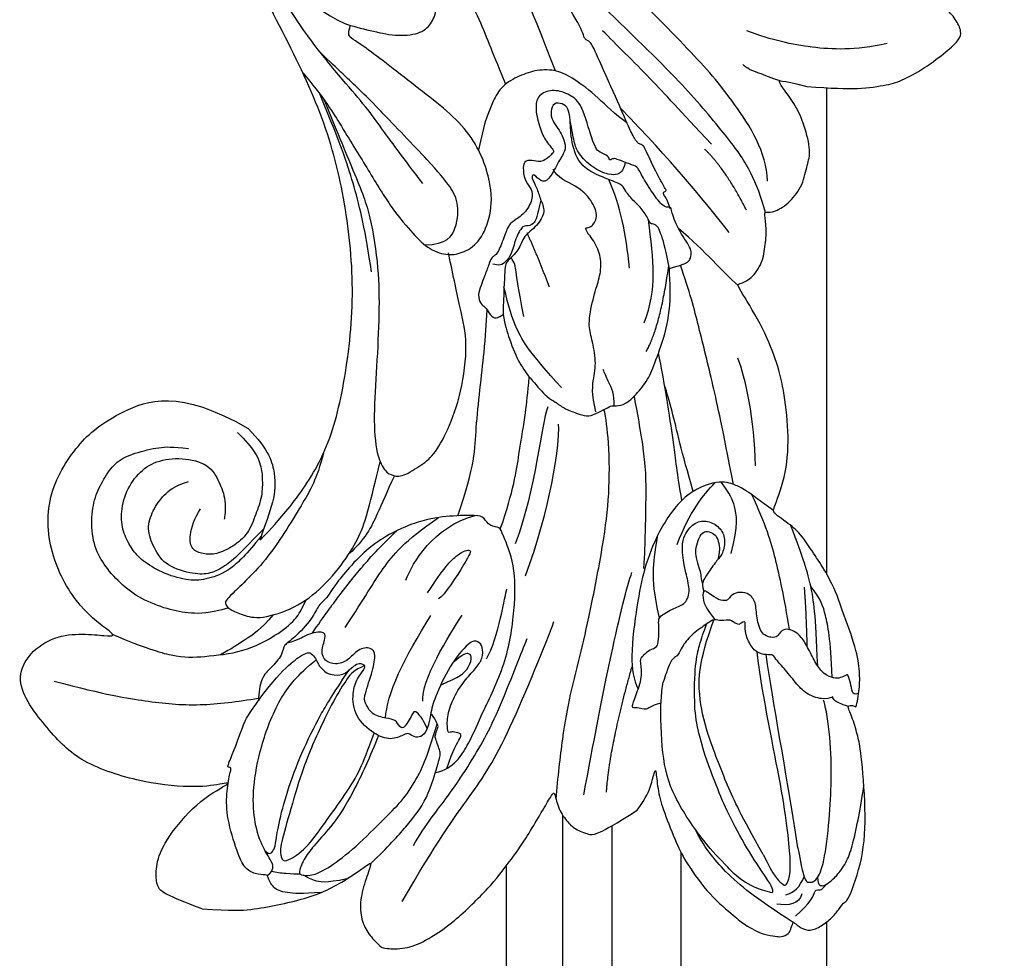
# Model space of a CAD drawing. Units: millimetres. Extents: x 817 to 2077, y 654 to 1545.
# Drawn here: x 1996 to 2010, y 1150 to 1163 of the extents above; entities that cross this region are included whole.
import ezdxf
from ezdxf.xclip import XClip

# ---------------------------------------------------------------- set-up
doc = ezdxf.new("R2010")
doc.units = ezdxf.units.MM
doc.header["$XCLIPFRAME"] = 2
for name, color, linetype in [('H-05.木作(粗線)', 3, 'Continuous'), ('H-06.木作(細線)', 8, 'Continuous'), ('H-08.木作(細線)', 8, 'Continuous')]:
    doc.layers.add(name, color=color, linetype=linetype)

# ---------------------------------------------------------------- blocks, each defined once
blk = doc.blocks.new('SE-21109L')
at = {"layer": 'H-08.木作(細線)'}
for points, degree in [([(-117.813, 58.253), (-119.792, 57.682), (-121.001, 57.144), (-122.562, 56.221), (-124.211, 55.133), (-125.424, 54.097), (-126.403, 52.922), (-127.447, 51.406), (-127.634, 51.12), (-127.634, 52.592), (-127.777, 54.119), (-128.404, 55.306), (-129.218, 55.976), (-130.262, 56.459), (-130.497, 56.459), (-131.849, 55.999), (-132.883, 55.087), (-134.292, 53.229), (-135.886, 49.821), (-136.377, 48.142), (-136.94, 46.298), (-137.608, 42.328), (-137.696, 42.328), (-138.346, 43.347), (-139.313, 43.997), (-139.964, 44.243), (-141.124, 44.243), (-141.423, 43.979), (-142.337, 42.995), (-143.444, 41.502)], 3), ([(-117.813, 58.253), (-115.154, 58.253), (-114.432, 58.001), (-114.14, 57.417), (-113.693, 56.198), (-113.917, 54.206), (-115.07, 51.212), (-116.838, 49.267), (-116.169, 49.735), (-114.331, 50.731), (-110.67, 51.641), (-106.234, 51.783), (-103.503, 50.336), (-99.657, 47.972), (-101.477, 43.837), (-105.679, 42.91), (-105.679, 42.687), (-102.764, 41.947), (-99.575, 39.299), (-97.827, 35.458), (-98.651, 31.229), (-100.294, 28.455), (-103.885, 25.312), (-109.31, 26.264)], 3), ([(-130.52, 53.009), (-131.267, 48.421), (-132.477, 44.26), (-133.376, 40.479), (-133.585, 32.898), (-133.585, 31.367)], 3), ([(-129.892, 49.122), (-130.162, 47.569), (-131.064, 44.845), (-131.583, 42.453), (-131.988, 40.225), (-132.169, 38.086), (-132.259, 33.579), (-132.259, 33.106)], 3), ([(-143.444, 41.502), (-143.752, 40.406), (-143.752, 39.66), (-143.621, 38.475), (-143.687, 38.475), (-144.334, 39.824), (-145.136, 40.922), (-146.838, 42.787), (-147.805, 43.709), (-150.153, 45.291), (-152.401, 46.063), (-152.981, 46.309), (-154.684, 46.537), (-155.355, 46.277), (-155.741, 46.277), (-156.163, 45.803), (-156.163, 45.54), (-156.163, 44.978), (-156.145, 44.978), (-156.812, 45.189), (-157.445, 45.189), (-158.059, 44.592), (-158.569, 43.75), (-158.762, 43.153), (-158.99, 42.293), (-159.177, 42.449), (-159.177, 39.255), (-158.201, 36.075), (-156.341, 32.18), (-155.929, 31.581), (-155.117, 30.43), (-154.36, 29.772), (-154.667, 29.63), (-155.04, 29.63)], 3), ([(-116.112, 44.92), (-116.907, 41.529), (-118.295, 39.197), (-118.74, 39.197), (-119.147, 39.438), (-119.419, 39.734), (-119.716, 39.944), (-120.177, 40.106)], 3), ([(-156.037, 42.97), (-156.153, 43.708), (-155.427, 44.053), (-154.664, 44.221)], 3), ([(-155.031, 43.413), (-155.513, 43.058), (-155.742, 42.577), (-155.774, 41.803)], 3), ([(-154.677, 40.094), (-155.35, 41.244), (-155.738, 41.762), (-155.981, 42.069), (-156.305, 42.069), (-156.726, 41.713), (-156.726, 40.257), (-155.916, 37.069), (-155.155, 34.707), (-153.973, 31.793), (-152.985, 30.192), (-152.807, 29.981)], 3), ([(-139.642, 41.792), (-138.416, 34.798), (-137.43, 28.322), (-137.43, 26.351)], 3), ([(-125.06, 41.596), (-124.559, 40.094), (-124.813, 37.215), (-125.53, 33.917)], 3), ([(-141.039, 41.097), (-140.134, 38.025), (-139.685, 32.408)], 2), ([(-154.677, 40.094), (-151.839, 34.979), (-149.742, 31.588), (-148.017, 28.427)], 3), ([(-127.063, 39.625), (-126.443, 38.366), (-127.139, 34.753), (-127.539, 33.155)], 3), ([(-130.131, 35.388), (-130.427, 33.75), (-129.782, 30.752), (-129.782, 30.421)], 3), ([(-108.718, 26.76), (-110.2, 27.456), (-110.985, 28.241), (-111.396, 29.062), (-111.842, 30.293), (-111.842, 31.559), (-111.842, 33.04), (-111.164, 34.236), (-110.253, 35.145), (-109.396, 35.431), (-108.557, 35.431), (-108.074, 34.699), (-107.968, 33.308), (-108.164, 32.559)], 3), ([(-109.31, 26.264), (-111.16, 27.111), (-112.224, 28.654), (-112.704, 30.163), (-112.704, 33.232), (-112.721, 33.232), (-113.854, 30.557), (-115.009, 26.179), (-114.527, 21.268), (-113.034, 15.113), (-110.225, 9.368), (-106.841, 4.447), (-102.146, -0.026), (-96.654, -4.955), (-93.626, -7.147), (-87.306, -11.226)], 3), ([(-124.767, 32.537), (-125.187, 30.605), (-125.803, 29.15), (-126.588, 28.618), (-126.588, 29.206), (-125.915, 32.313), (-125.629, 32.672)], 3), ([(-123.074, 32.243), (-123.074, 30.967), (-123.542, 28.192), (-125.973, 26.432)], 3), ([(-155.04, 29.63), (-155.04, 29.349), (-154.83, 28.331), (-154.488, 27.344), (-153.735, 25.92), (-151.774, 23.692), (-150.618, 22.186), (-147.585, 19.977), (-146.796, 19.575), (-145.026, 19.137), (-145.026, 18.957), (-145.026, 16.243), (-144.166, 13.52), (-142.781, 10.859), (-141.657, 9.223), (-139.852, 7.315), (-137.329, 5.354), (-137.329, 5.301), (-138.012, 4.776), (-138.45, 3.497), (-138.222, 2.229), (-137.889, 1.003), (-137.363, 0.075), (-137.363, -0.013), (-138.011, -0.205), (-138.765, -1.238), (-139.185, -2.657), (-138.934, -4.113), (-138.934, -4.954), (-137.83, -6.564), (-136.814, -7.615), (-135.622, -8.367), (-135.114, -8.735), (-135.114, -8.875), (-137.065, -9.086)], 3), ([(-130.656, 29.111), (-130.656, 24.208), (-129.779, 20.006), (-129.166, 18.561)], 3), ([(-129.254, 27.272), (-129.254, 23.07), (-128.071, 19.043), (-128.071, 17.686)], 3), ([(-150.482, 26.944), (-149.425, 24.326), (-148.871, 23.175)], 2), ([(-139.672, 23.464), (-139.672, 20.983), (-140.17, 19.71), (-140.629, 18.585)], 3), ([(-142.824, 16.531), (-141.674, 13.602), (-140.03, 11.029), (-139.126, 10.044)], 3), ([(-131.265, 16.874), (-130.527, 15.806), (-130.323, 14.691), (-130.055, 13.482), (-129.128, 12.085), (-128.657, 11.41), (-128.328, 9.4), (-128.328, 8.169), (-128.052, 7.064), (-127.374, 6.11), (-126.217, 5.432), (-126.217, 5.231), (-126.519, 5.231), (-126.846, 4.302), (-125.941, 3.348), (-124.705, 2.764), (-123.197, 2.764), (-122.72, 2.287)], 3), ([(-132.572, 5.9), (-131.961, 4.909), (-131.232, 3.824), (-130.616, 3.322), (-130.324, 3.516), (-130.174, 3.376), (-129.443, 2.707), (-128.599, 2.413), (-127.744, 1.874), (-127.571, 1.63), (-126.432, 1.63), (-124.402, 1.569), (-123.215, 0.127), (-122.607, -1.398), (-122.251, -1.998), (-121.772, -2.181), (-121.151, -2.008), (-121.151, -1.367), (-121.487, -0.808), (-122.067, -0.442), (-122.536, -0.075), (-122.841, 0.311), (-123.106, 0.786), (-122.859, 1.778), (-122.725, 3.161), (-122.243, 3.425), (-121.554, 3.014), (-121.47, 3.322), (-122.131, 3.862), (-122.6, 4.554), (-123.279, 5.143), (-123.071, 6.365), (-122.384, 7.291), (-122.5, 8.301), (-121.918, 9.38), (-121.918, 9.632), (-122.525, 11.525), (-122.972, 12.838)], 3), ([(-133.067, 11.803), (-133.377, 9.859), (-132.464, 5.725)], 2), ([(-132.242, 10), (-132.314, 7.497), (-131.366, 5.787), (-130.065, 3.277)], 3), ([(-125.303, 9.976), (-123.961, 8.405), (-122.566, 7.008)], 2), ([(-129.999, 6.845), (-128.947, 4.655), (-127.92, 3.06), (-126.553, 1.625)], 3), ([(-137.399, 5.363), (-136.074, 4.852), (-134.513, 3.926), (-132.209, 3.118)], 3), ([(-135.547, 2.155), (-132.706, 0.411), (-130.344, -0.951), (-125.604, -3.238)], 3), ([(-136.144, 0.318), (-133.856, -1.796), (-131.999, -2.616)], 2), ([(-136.792, -2.067), (-136.062, -3.904), (-132.548, -6.551), (-129.035, -8.468), (-122.115, -11.655), (-118.196, -13.195), (-115.108, -14.66)], 3), ([(-132.304, -3.093), (-129.385, -4.551), (-126.979, -5.821), (-123.762, -7.252), (-122.6, -7.792)], 3), ([(-137.065, -9.086), (-138.758, -9.582), (-140.494, -10.141), (-142.286, -11.149), (-143.099, -11.76), (-144.358, -13.284), (-145.377, -14.926), (-145.749, -15.746), (-145.749, -16.312), (-145.039, -16.976), (-144.146, -17.501), (-141.959, -17.501), (-141.959, -17.641), (-143.445, -18.725), (-144.619, -20.776), (-146.072, -23.749)], 3), ([(-141.199, -13.769), (-139.253, -12.526), (-136.415, -11.608), (-133.766, -11.23), (-131.874, -11.23)], 3)]:
    blk.add_open_spline(points, degree=degree, dxfattribs=at)
for points, knots in [([(-125.101, 54.349), (-123.865, 54.928), (-122.715, 55.262), (-121.872, 55.262), (-121.2, 54.555), (-121.2, 54.509), (-120.388, 54.787), (-119.565, 54.636), (-118.753, 53.837), (-117.198, 51.784), (-116.618, 50.255), (-116.351, 48.83), (-116.351, 48.446), (-116.116, 48.54), (-116.025, 48.51), (-116.093, 47.402), (-116.089, 45.331), (-116.112, 44.92)], [0.131243, 0.131243, 0.131243, 0.131243, 1, 2, 3, 4, 5, 6, 7, 8, 9, 10, 11, 12, 13, 14, 14.217146, 14.217146, 14.217146, 14.217146]), ([(-123.31, 53.677), (-123.282, 53.684), (-123.128, 53.735), (-122.602, 53.947), (-121.687, 54.161), (-121.379, 54.206)], [2.748207, 2.748207, 2.748207, 2.748207, 3, 4, 4.705847, 4.705847, 4.705847, 4.705847]), ([(-121.204, 54.556), (-121.41, 54.271), (-121.403, 53.874), (-121.268, 53.616), (-120.114, 52.786), (-119.003, 51.303), (-118.194, 49.333), (-117.675, 46.493), (-117.675, 42.935), (-118.364, 40.911), (-119.209, 39.518)], [0.160488, 0.160488, 0.160488, 0.160488, 1, 2, 3, 4, 5, 6, 7, 7.920516, 7.920516, 7.920516, 7.920516]), ([(-125.019, 42.891), (-124.998, 44.425), (-124.744, 47.593), (-124.216, 49.742), (-123.511, 51.489), (-123.178, 52.472), (-123.125, 53.69), (-123.446, 53.715), (-124.125, 53.503), (-124.977, 52.616), (-126.224, 50.647), (-127.423, 48.01), (-128.208, 46.321), (-128.527, 44.704), (-128.674, 43.424), (-128.522, 40.727)], [0.093862, 0.093862, 0.093862, 0.093862, 1, 2, 3, 4, 5, 6, 7, 8, 9, 10, 11, 12, 12.935828, 12.935828, 12.935828, 12.935828]), ([(-126.406, 52.875), (-125.129, 53.678), (-124.311, 53.799), (-123.704, 53.698), (-123.537, 53.674), (-123.524, 53.672)], [0.007602, 0.007602, 0.007602, 0.007602, 1, 2, 2.09252, 2.09252, 2.09252, 2.09252]), ([(-122.446, 38.728), (-121.879, 39.306), (-121.647, 39.839), (-121.279, 41.775), (-121.085, 43.866), (-120.965, 45.393), (-120.965, 47.639), (-121.237, 51.028), (-121.381, 52.701), (-121.802, 53.224), (-122.116, 53.224), (-123.1, 51.948), (-123.623, 49.877), (-124.336, 47.385), (-124.679, 45.61), (-124.691, 44.142), (-124.692, 42.835)], [0.077736, 0.077736, 0.077736, 0.077736, 1, 2, 3, 4, 5, 6, 7, 8, 9, 10, 11, 12, 13, 13.8935, 13.8935, 13.8935, 13.8935]), ([(-120.484, 53.018), (-120.909, 53.188), (-121.026, 52.764), (-121.026, 52.45), (-120.715, 51.099), (-120.467, 48.679), (-120.467, 45.895), (-120.774, 42.962), (-121.078, 41.445), (-121.552, 39.429)], [0.104313, 0.104313, 0.104313, 0.104313, 1, 2, 3, 4, 5, 6, 6.901353, 6.901353, 6.901353, 6.901353]), ([(-127.577, 51.324), (-128.318, 49.808), (-129.047, 47.885), (-129.729, 45.89), (-129.476, 42.754), (-129.476, 42.544), (-128.661, 41.634), (-128.661, 41.476), (-128.661, 40.983), (-128.661, 40.815), (-127.816, 40.109), (-127.92, 40.49), (-128.051, 41.479), (-127.785, 41.997), (-127.351, 42.166), (-126.87, 41.995), (-126.701, 42.189), (-125.928, 42.937), (-124.744, 42.937), (-122.999, 42.271), (-122.278, 40.749), (-122.278, 39.687), (-122.529, 38.972), (-122.529, 38.664), (-121.892, 38.664), (-121.428, 39.803), (-120.871, 40.09), (-120.37, 40.123), (-120.177, 40.106)], [0.084874, 0.084874, 0.084874, 0.084874, 1, 2, 3, 4, 5, 6, 7, 8, 9, 10, 11, 12, 13, 14, 15, 16, 17, 18, 19, 20, 21, 22, 23, 24, 25, 25.621726, 25.621726, 25.621726, 25.621726]), ([(-102.861, 47.139), (-106.554, 46.788), (-109.318, 46.235), (-112.524, 45.44), (-115.156, 44.08), (-116.408, 43.354)], [0, 0, 0, 0, 1, 2, 2.878154, 2.878154, 2.878154, 2.878154]), ([(-156.16, 45.009), (-153.12, 44.309), (-150.947, 43.684), (-148.531, 42.224), (-147.633, 41.354)], [0.016261, 0.016261, 0.016261, 0.016261, 1, 1.762887, 1.762887, 1.762887, 1.762887]), ([(-156.157, 44.552), (-156.816, 43.235), (-156.816, 42.625), (-156.816, 42.282), (-157.278, 42.261), (-157.351, 41.801)], [0, 0, 0, 0, 1, 2, 2.813099, 2.813099, 2.813099, 2.813099]), ([(-154.093, 43.618), (-154.216, 43.363), (-153.196, 42.691), (-151.141, 41.147), (-149.133, 39.349), (-147.855, 37.942), (-146.006, 35.834), (-145.037, 34.253), (-144.746, 33.629)], [0, 0, 0, 0, 1, 2, 3, 4, 5, 5.502033, 5.502033, 5.502033, 5.502033]), ([(-154.093, 43.618), (-152.163, 43.822), (-150.525, 42.912), (-148.721, 42.154), (-145.268, 39.724), (-143.726, 37.451), (-142.487, 34.411), (-142.126, 33.051), (-142.063, 32.645)], [0, 0, 0, 0, 1, 2, 3, 4, 5, 5.402942, 5.402942, 5.402942, 5.402942]), ([(-129.565, 43.903), (-130.662, 43.285), (-131.106, 40.797), (-131.106, 39.249), (-131.571, 35.245), (-130.793, 31.49), (-129.726, 28.537), (-128.106, 26.919), (-127.88, 26.543), (-127.203, 26.807), (-126.563, 26.33), (-126.136, 26.33), (-124.379, 27.057), (-122.551, 27.983), (-119.864, 30.641), (-118.475, 34.58), (-118.475, 35.254), (-118.014, 35.922), (-118.014, 36.867), (-117.249, 38.756), (-116.726, 39.302), (-116.947, 39.965), (-116.485, 41.171), (-116.09, 41.828), (-116.277, 42.995), (-116.466, 43.528)], [0.065854, 0.065854, 0.065854, 0.065854, 1, 2, 3, 4, 5, 6, 7, 8, 9, 10, 11, 12, 13, 14, 15, 16, 17, 18, 19, 20, 21, 22, 22.801393, 22.801393, 22.801393, 22.801393]), ([(-130.207, 43.377), (-130.12, 41.992), (-130.469, 40.831), (-130.149, 40.831), (-129.713, 40.831), (-129.481, 41.053), (-129.347, 40.959), (-128.935, 39.961), (-128.935, 38.564), (-129.226, 37.323), (-129.678, 36.261), (-129.912, 35.456), (-129.602, 34.645), (-129.201, 34.436), (-128.627, 34.554), (-127.908, 36.725), (-127.745, 38.754), (-127.782, 39.905), (-127.888, 40.343)], [0.087384, 0.087384, 0.087384, 0.087384, 1, 2, 3, 4, 5, 6, 7, 8, 9, 10, 11, 12, 13, 14, 15, 15.576144, 15.576144, 15.576144, 15.576144]), ([(-152.608, 41.354), (-153.844, 42.522), (-154.592, 42.831), (-154.836, 42.831), (-154.836, 42.441), (-154.836, 41.672), (-152.621, 37.155), (-148.911, 31.42), (-147.373, 28.468)], [0, 0, 0, 0, 1, 2, 3, 4, 5, 5.979524, 5.979524, 5.979524, 5.979524]), ([(-137.961, 42.743), (-137.571, 41.315), (-136.861, 38.467), (-136.374, 35.733), (-136.054, 32.581), (-135.65, 29.621), (-134.892, 25.104), (-134.134, 21.857), (-132.968, 18.774), (-132.051, 16.98), (-131.734, 16.541)], [0.008761, 0.008761, 0.008761, 0.008761, 1, 2, 3, 4, 5, 6, 7, 7.769581, 7.769581, 7.769581, 7.769581]), ([(-105.515, 42.746), (-107.887, 42.846), (-110.246, 42.719), (-111.801, 42.042), (-114.399, 40.769), (-116.116, 38.821), (-116.806, 37.69), (-117.048, 36.851), (-117.123, 35.885)], [0.15772, 0.15772, 0.15772, 0.15772, 1, 2, 3, 4, 5, 5.537778, 5.537778, 5.537778, 5.537778]), ([(-156.652, 41.545), (-156.807, 41.835), (-156.918, 41.984), (-157.171, 41.984), (-157.444, 41.733), (-157.849, 40.995), (-158.162, 39.913), (-158.162, 38.782), (-157.919, 37.008), (-157.648, 35.545), (-157.444, 34.535)], [0.322662, 0.322662, 0.322662, 0.322662, 1, 2, 3, 4, 5, 6, 7, 7.888104, 7.888104, 7.888104, 7.888104]), ([(-152.608, 41.354), (-150.211, 39.323), (-148.778, 37.943), (-145.937, 34.715), (-144.717, 32.821), (-143.836, 30.548), (-143.827, 27.444)], [0, 0, 0, 0, 1, 2, 3, 3.988926, 3.988926, 3.988926, 3.988926]), ([(-127.991, 41.272), (-127.42, 40.702), (-126.819, 40.433), (-126.701, 40.433), (-126.538, 41.872), (-126.207, 41.872), (-125.739, 41.45), (-125.17, 41.596), (-124.041, 41.725), (-123.502, 41.174), (-123.134, 40.91), (-123.134, 39.032), (-122.922, 37.714), (-122.467, 37.351), (-121.603, 37.805), (-121.285, 38.851), (-120.557, 39.396), (-119.799, 39.396), (-119.298, 38.911), (-119.298, 37.821), (-119.034, 37.411), (-117.895, 38.123), (-117.639, 38.644), (-116.927, 39.138)], [0.110472, 0.110472, 0.110472, 0.110472, 1, 2, 3, 4, 5, 6, 7, 8, 9, 10, 11, 12, 13, 14, 15, 16, 17, 18, 19, 20, 20.720216, 20.720216, 20.720216, 20.720216]), ([(-115.349, 37.667), (-114.945, 38.842), (-114.145, 39.98), (-113.484, 40.823), (-112.929, 41.472)], [0.217634, 0.217634, 0.217634, 0.217634, 1, 1.68952, 1.68952, 1.68952, 1.68952]), ([(-112.322, 38.274), (-111.228, 39.089), (-109.977, 39.58), (-108.466, 39.823), (-106.491, 39.823), (-104.727, 39.294), (-103.228, 38.448), (-102.117, 37.479), (-101.27, 35.664), (-101.055, 34.132), (-101.249, 32.792), (-101.583, 31.485), (-102.537, 30.567), (-104.075, 29.525), (-104.853, 29.242), (-105.949, 28.977)], [0.0472, 0.0472, 0.0472, 0.0472, 1, 2, 3, 4, 5, 6, 7, 8, 9, 10, 11, 12, 13, 13, 13, 13]), ([(-127.841, 38.13), (-128.871, 37.16), (-129.199, 36.504), (-129.199, 35.683), (-128.972, 35.371), (-128.499, 35.6), (-128.065, 36.442)], [0, 0, 0, 0, 1, 2, 3, 3.855228, 3.855228, 3.855228, 3.855228]), ([(-118.323, 37.886), (-118.671, 36.491), (-119.227, 34.576), (-119.613, 33.338), (-120.481, 30.974), (-121.333, 29.252)], [0.067552, 0.067552, 0.067552, 0.067552, 1, 2, 2.747293, 2.747293, 2.747293, 2.747293]), ([(-114.74, 26.044), (-114.922, 27.951), (-114.601, 29.658), (-113.781, 34.249), (-111.959, 37.728), (-111.959, 38.043), (-112.34, 38.359), (-113.234, 38.359), (-114.459, 38.359), (-116.396, 36.937), (-117.823, 34.98), (-118.718, 32.445), (-119.049, 30.46), (-119.049, 29.017), (-118.65, 25.821), (-118.597, 25.26)], [0.196681, 0.196681, 0.196681, 0.196681, 1, 2, 3, 4, 5, 6, 7, 8, 9, 10, 11, 12, 12.848143, 12.848143, 12.848143, 12.848143]), ([(-112.708, 32.886), (-112.213, 34.368), (-111.53, 35.91), (-110.308, 36.915), (-109.193, 37.495), (-107.42, 37.628), (-105.736, 37.35), (-104.833, 36.904), (-103.906, 36.123), (-103.203, 35.086), (-102.892, 33.406), (-103.254, 31.754), (-104.111, 30.523), (-105.718, 29.684), (-107.682, 29.452), (-108.736, 30.398), (-109.593, 31.325), (-109.932, 32.556), (-109.932, 32.681)], [0.066968, 0.066968, 0.066968, 0.066968, 1, 2, 3, 4, 5, 6, 7, 8, 9, 10, 11, 12, 13, 14, 15, 16, 16, 16, 16]), ([(-120.297, 36.751), (-120.866, 34.248), (-121.156, 32.33), (-122.04, 29.746), (-123.681, 27.429)], [0, 0, 0, 0, 1, 1.893075, 1.893075, 1.893075, 1.893075]), ([(-112.705, 32.328), (-112.242, 33.362), (-111.661, 34.725), (-111.109, 35.691), (-110.338, 36.533), (-109.371, 36.926), (-107.311, 37.123), (-106.083, 36.21), (-105.151, 35.136), (-105.107, 33.812), (-105.43, 32.541), (-105.931, 31.735), (-106.72, 31.091)], [0.10843, 0.10843, 0.10843, 0.10843, 1, 2, 3, 4, 5, 6, 7, 8, 9, 10, 10, 10, 10]), ([(-142.423, 34.052), (-141.762, 34.526), (-141.739, 34.893), (-140.89, 34.893), (-140.616, 35.167), (-140.616, 34.17), (-140.616, 32.807), (-140.08, 31.833), (-140.021, 31.665), (-140.362, 30.898), (-140.642, 30.728)], [0.079767, 0.079767, 0.079767, 0.079767, 1, 2, 3, 4, 5, 6, 7, 8, 8, 8, 8]), ([(-145.057, 18.983), (-143.94, 18.678), (-142.558, 18.262), (-142.043, 18.262), (-140.806, 18.262), (-138.862, 20.002), (-138.105, 23.13), (-138.105, 25.832), (-138.492, 28.203), (-139.304, 31.783), (-140.077, 33.21), (-140.613, 33.698)], [0.083852, 0.083852, 0.083852, 0.083852, 1, 2, 3, 4, 5, 6, 7, 8, 8.853472, 8.853472, 8.853472, 8.853472]), ([(-144.746, 33.629), (-143.69, 31.093), (-143.483, 29.354), (-143.462, 28.52), (-143.46, 27.884)], [0, 0, 0, 0, 1, 1.798371, 1.798371, 1.798371, 1.798371]), ([(-145.541, 27.147), (-145.119, 27.147), (-144.94, 26.97), (-144.325, 27.376), (-143.826, 27.339), (-143.511, 27.823), (-142.786, 28.824), (-142.399, 29.876), (-142.399, 30.749), (-141.987, 30.858), (-142.04, 32.189), (-142.063, 32.645)], [0, 0, 0, 0, 1, 2, 3, 4, 5, 6, 7, 8, 8.540078, 8.540078, 8.540078, 8.540078]), ([(-119.836, 25.805), (-119.723, 27.115), (-119.699, 28.623), (-119.456, 30.681), (-118.776, 31.919)], [0.181082, 0.181082, 0.181082, 0.181082, 1, 1.90396, 1.90396, 1.90396, 1.90396]), ([(-140.642, 30.728), (-140.763, 30.556), (-140.873, 30.405), (-140.609, 29.613), (-140.314, 28.867), (-140.196, 28.544), (-141.002, 27.592), (-141.655, 27.115), (-141.655, 26.162), (-141.125, 25.393), (-140.901, 25.076)], [1.007462, 1.007462, 1.007462, 1.007462, 2, 3, 4, 5, 6, 7, 8, 8.77935, 8.77935, 8.77935, 8.77935]), ([(-154.554, 29.806), (-153.97, 29.805), (-153.479, 29.795), (-153.278, 29.528), (-153.387, 29.528), (-152.734, 30.014), (-151.473, 30.014), (-150.637, 29.553), (-149.432, 28.846), (-148.66, 28.445), (-148.435, 28.236), (-147.921, 28.509), (-147.149, 28.509), (-146.345, 27.833), (-145.911, 27.046), (-145.911, 26.661), (-145.541, 27.147)], [0.119681, 0.119681, 0.119681, 0.119681, 1, 2, 3, 4, 5, 6, 7, 8, 9, 10, 11, 12, 13, 14, 14, 14, 14]), ([(-154.892, 28.692), (-154.632, 28.941), (-154.463, 28.788), (-154.121, 28.215), (-153.766, 27.772), (-153.697, 27.772), (-153.352, 28.176), (-152.978, 28.333), (-152.219, 28.333), (-151.431, 27.831), (-150.614, 27.044), (-149.835, 26.394), (-149.264, 26.246), (-148.673, 26.246), (-148.358, 26.63), (-148.358, 26.995), (-147.993, 27.241), (-147.146, 27.241), (-146.435, 26.122), (-146.073, 25.194), (-145.312, 24.862), (-144.684, 25.089), (-144.308, 25.477), (-144.308, 25.846), (-143.853, 26.068), (-143.102, 25.932), (-142.316, 25.642), (-142.694, 26.539), (-143.087, 26.859), (-143.535, 27.19), (-143.911, 27.401)], [0.130111, 0.130111, 0.130111, 0.130111, 1, 2, 3, 4, 5, 6, 7, 8, 9, 10, 11, 12, 13, 14, 15, 16, 17, 18, 19, 20, 21, 22, 23, 24, 25, 26, 27, 27.769934, 27.769934, 27.769934, 27.769934]), ([(-140.286, 28.604), (-139.315, 27.136), (-138.74, 25.802), (-138.447, 24.593), (-138.201, 23.317)], [0.100734, 0.100734, 0.100734, 0.100734, 1, 1.820307, 1.820307, 1.820307, 1.820307]), ([(-152.821, 28.317), (-151.776, 25.825), (-150.912, 24.462), (-150.233, 23.543), (-149.26, 22.972)], [0.071061, 0.071061, 0.071061, 0.071061, 1, 1.807918, 1.807918, 1.807918, 1.807918]), ([(-151.609, 27.923), (-150.214, 24.571), (-149.389, 23.056), (-148.129, 21.334), (-146.533, 19.537)], [0.058678, 0.058678, 0.058678, 0.058678, 1, 1.898996, 1.898996, 1.898996, 1.898996]), ([(-127.92, 26.692), (-127.868, 23.957), (-127.234, 20.995), (-126.824, 18.802), (-126.456, 17.319), (-126.147, 16.219)], [0.089512, 0.089512, 0.089512, 0.089512, 1, 2, 2.800462, 2.800462, 2.800462, 2.800462]), ([(-124.874, 26.864), (-124.805, 23.236), (-123.908, 21), (-122.75, 15.896), (-122.123, 13.81), (-121.851, 12.941)], [0.083895, 0.083895, 0.083895, 0.083895, 1, 2, 2.695977, 2.695977, 2.695977, 2.695977]), ([(-148.923, 26.261), (-147.8, 24.279), (-146.338, 21.968), (-144.942, 20.118), (-143.277, 18.486)], [0.038764, 0.038764, 0.038764, 0.038764, 1, 1.933658, 1.933658, 1.933658, 1.933658]), ([(-140.901, 25.076), (-140.024, 23.709), (-139.811, 22.617), (-140.304, 21.534), (-141.039, 21.186), (-142.006, 21.302), (-142.682, 21.958), (-142.847, 23.011), (-142.576, 23.552), (-142.315, 24.663), (-142.177, 25.193), (-142.257, 25.537), (-142.503, 25.853)], [0, 0, 0, 0, 1, 2, 3, 4, 5, 6, 7, 8, 9, 9.518758, 9.518758, 9.518758, 9.518758]), ([(-138.105, 25.814), (-137.522, 23.932), (-136.569, 21.293), (-135.754, 18.927), (-133.83, 15.71), (-133.357, 14.954)], [0.086007, 0.086007, 0.086007, 0.086007, 1, 2, 2.824388, 2.824388, 2.824388, 2.824388]), ([(-106.317, 3.287), (-107.711, 4.827), (-110.464, 7.746), (-112.089, 9.572), (-113.917, 12.933), (-114.963, 15.641), (-116.117, 19.26), (-117.056, 22.504), (-118.212, 25.008), (-119.204, 25.812), (-119.607, 25.812), (-120.278, 25.812), (-121.243, 24.579), (-121.887, 23.614), (-122.213, 21.676), (-122.213, 18.915), (-121.382, 15.396), (-120.171, 13.67), (-118.677, 11.254), (-117.988, 10.179)], [0.161276, 0.161276, 0.161276, 0.161276, 1, 2, 3, 4, 5, 6, 7, 8, 9, 10, 11, 12, 13, 14, 15, 16, 17, 17, 17, 17]), ([(-142.226, 25.348), (-142.061, 25.137), (-141.923, 24.765), (-141.691, 24.533), (-141.183, 23.813), (-140.972, 23.415), (-140.901, 22.679), (-140.972, 22.093), (-141.266, 21.876), (-141.823, 21.876), (-142.147, 22.123), (-142.471, 22.631), (-142.56, 22.964), (-142.642, 23.457)], [0.185532, 0.185532, 0.185532, 0.185532, 1, 2, 3, 4, 5, 6, 7, 8, 9, 10, 10.737998, 10.737998, 10.737998, 10.737998]), ([(-143.364, 22.767), (-143.134, 20.719), (-142.505, 19.616), (-141.863, 18.968), (-141.016, 18.401)], [0, 0, 0, 0, 1, 1.828063, 1.828063, 1.828063, 1.828063]), ([(-138.913, 20.52), (-137.988, 18.906), (-136.962, 16.91), (-136.024, 15.219), (-134.381, 12.356), (-133.893, 11.613)], [0.025326, 0.025326, 0.025326, 0.025326, 1, 2, 2.818556, 2.818556, 2.818556, 2.818556]), ([(-139.432, 19.667), (-137.741, 17.41), (-136.334, 15.219), (-135.37, 13.935), (-135.065, 13.554)], [0.0248, 0.0248, 0.0248, 0.0248, 1, 1.59998, 1.59998, 1.59998, 1.59998]), ([(-141.845, 18.262), (-139.801, 14.873), (-138.104, 12.258), (-135.894, 9.002), (-134.427, 6.886), (-133.199, 5.43)], [0.014553, 0.014553, 0.014553, 0.014553, 1, 2, 2.945221, 2.945221, 2.945221, 2.945221]), ([(-122.972, 12.838), (-123.328, 13.453), (-124.148, 14.504), (-125.186, 15.608), (-126.351, 16.374), (-127.939, 17.181), (-128.364, 17.181), (-129.1, 17.429), (-130.077, 17.429), (-130.813, 17.429), (-131.294, 17.039), (-131.85, 16.408), (-132.166, 16.063), (-132.391, 16.063), (-133.007, 15.687), (-133.428, 14.846), (-133.895, 13.551), (-133.895, 12.274), (-133.895, 9.974), (-133.433, 7.823), (-132.709, 6.25), (-132.572, 5.9)], [0.310619, 0.310619, 0.310619, 0.310619, 1, 2, 3, 4, 5, 6, 7, 8, 9, 10, 11, 12, 13, 14, 15, 16, 17, 18, 18.421929, 18.421929, 18.421929, 18.421929]), ([(-132.302, 16.057), (-132.071, 15.313), (-131.505, 14.791), (-130.876, 14.152), (-130.735, 13.991)], [0.071088, 0.071088, 0.071088, 0.071088, 1, 1.553928, 1.553928, 1.553928, 1.553928]), ([(-128.475, 16.14), (-125.655, 14.689), (-124.18, 13.569), (-123.165, 12.229), (-122.374, 11.041)], [0, 0, 0, 0, 1, 1.868851, 1.868851, 1.868851, 1.868851]), ([(-132.572, 5.9), (-133.286, 5.398), (-133.674, 4.981), (-133.674, 4.803), (-133.674, 4.168), (-132.353, 3.344), (-131.239, 2.109), (-131.239, 1.856), (-130.86, 2.144), (-130.057, 1.72), (-128.752, 0.75), (-128.115, 0.128), (-127.812, 0.128), (-126.614, 0.128), (-126.356, 0.128), (-126.129, 0.401), (-126.129, 0.31), (-125.892, 0.084), (-125.084, 0.084), (-124.97, -0.139), (-124.62, -0.364), (-123.009, -2.634), (-122.041, -2.904), (-120.858, -2.904), (-120.005, -2.223), (-120.005, -1.341), (-120.828, -0.077), (-121.498, 0.623), (-122.366, 1.095), (-122.366, 1.197), (-121.869, 2.174), (-121.304, 2.174), (-120.7, 2.381), (-120.7, 2.855), (-121.128, 3.695), (-121.724, 4.015), (-122.091, 4.443), (-122.091, 5.588), (-121.495, 6.474), (-121.189, 6.884), (-121.189, 7.63), (-121.189, 9.035), (-120.99, 9.284), (-120.865, 9.475), (-120.865, 9.883), (-120.865, 10.88), (-120.865, 11.493), (-120.865, 12.184), (-121.297, 12.736), (-121.62, 12.736), (-122.043, 13.114), (-122.524, 13.311), (-122.741, 13.173), (-122.972, 12.838)], [0.025253, 0.025253, 0.025253, 0.025253, 1, 2, 3, 4, 5, 6, 7, 8, 9, 10, 11, 12, 13, 14, 15, 16, 17, 18, 19, 20, 21, 22, 23, 24, 25, 26, 27, 28, 29, 30, 31, 32, 33, 34, 35, 36, 37, 38, 39, 40, 41, 42, 43, 44, 45, 46, 47, 48, 49, 50, 50.929674, 50.929674, 50.929674, 50.929674]), ([(-113.491, 13.243), (-112.153, 10.759), (-110.381, 8.141), (-108.701, 6.027), (-105.919, 3.027)], [0, 0, 0, 0, 1, 1.929396, 1.929396, 1.929396, 1.929396]), ([(-124.365, 12.456), (-123.298, 10.757), (-122.844, 9.83), (-122.468, 9.202), (-122.135, 8.984)], [0, 0, 0, 0, 1, 1.727652, 1.727652, 1.727652, 1.727652]), ([(-104.324, 2.086), (-106.151, 3.087), (-108.334, 4.795), (-110.717, 6.655), (-113.2, 8.645), (-115.082, 9.708), (-116.528, 10.417), (-117.938, 10.417), (-118.868, 9.904), (-119.741, 8.836), (-119.87, 7.041), (-119.37, 4.974), (-116.799, 1.781), (-112.288, 0.361), (-107.065, -1.285), (-106.356, -1.285), (-106.268, -1.753), (-106.254, -2.116)], [0.270531, 0.270531, 0.270531, 0.270531, 1, 2, 3, 4, 5, 6, 7, 8, 9, 10, 11, 12, 13, 14, 14.592884, 14.592884, 14.592884, 14.592884]), ([(-116.257, 10.222), (-117.722, 9.685), (-117.955, 8.242), (-117.442, 6.625), (-116.388, 5.772), (-115.045, 5.002), (-109.62, 2.364), (-108.178, 1.718), (-106.976, 1.22), (-105.882, 0.747), (-104.94, 0.336)], [0.135935, 0.135935, 0.135935, 0.135935, 1, 2, 3, 4, 5, 6, 7, 7.736525, 7.736525, 7.736525, 7.736525]), ([(-122.666, 4.571), (-122.831, 5.721), (-122.817, 6.285), (-122.472, 6.579), (-122.14, 6.579), (-121.94, 7.446), (-122.086, 8.749), (-121.893, 9.395), (-121.679, 9.744), (-121.283, 9.838), (-121.111, 9.838)], [0.119364, 0.119364, 0.119364, 0.119364, 1, 2, 3, 4, 5, 6, 7, 8, 8, 8, 8]), ([(-114.696, 6.331), (-112.771, 5.121), (-110.785, 3.818), (-109.233, 2.764), (-107.216, 1.678), (-104.154, -0.087), (-101.966, -1.654), (-99.16, -3.842)], [0, 0, 0, 0, 1, 2, 3, 4, 4.845373, 4.845373, 4.845373, 4.845373]), ([(-126.36, -2.451), (-125.383, -2.703), (-123.755, -3.483), (-121.852, -4.042), (-120.61, -4.197), (-119.292, -3.728), (-118.31, -2.915), (-117.407, -1.869), (-117.212, -0.597), (-117.212, 0.266), (-117.212, 1.037), (-117.454, 2.838)], [0.105344, 0.105344, 0.105344, 0.105344, 1, 2, 3, 4, 5, 6, 7, 8, 8.932265, 8.932265, 8.932265, 8.932265]), ([(-131.166, 2.046), (-130.98, 1.673), (-130.437, 1.284), (-130.327, 1.174), (-130.584, 0.928), (-130.297, 0.829), (-130.2, 0.681), (-129.717, 0.304), (-128.503, -0.853), (-127.932, -1.464), (-127.653, -1.353), (-127.432, -1.503), (-127.358, -1.503), (-126.665, -2.112), (-125.172, -3.707), (-122.601, -6.28), (-122.056, -6.869), (-121.645, -6.723), (-121.364, -7.329), (-118.826, -9.313), (-117.557, -10.537), (-116.003, -11.631), (-112.477, -14.261), (-110.245, -15.836), (-107.9, -17.414), (-106.127, -18.398), (-104.42, -19.294), (-102.123, -20.65), (-100.292, -21.431), (-98.807, -21.965), (-97.886, -22.431)], [0, 0, 0, 0, 1, 2, 3, 4, 5, 6, 7, 8, 9, 10, 11, 12, 13, 14, 15, 16, 17, 18, 19, 20, 21, 22, 23, 24, 25, 26, 27, 27.820651, 27.820651, 27.820651, 27.820651]), ([(-127.195, 0.128), (-127.285, 0.797), (-126.958, 1.139), (-126.531, 1.32), (-125.214, 1.32), (-123.91, 0.635), (-123.492, 0.179), (-122.997, -0.687), (-122.662, -1.215)], [0.11013, 0.11013, 0.11013, 0.11013, 1, 2, 3, 4, 5, 5.82692, 5.82692, 5.82692, 5.82692]), ([(-137.416, -0.001), (-136.799, -0.869), (-135.34, -2.522), (-133.112, -3.986), (-128.775, -6.422), (-123.93, -8.51), (-119.194, -10.68), (-115.779, -12.392), (-114.381, -12.841)], [0.222842, 0.222842, 0.222842, 0.222842, 1, 2, 3, 4, 5, 5.85809, 5.85809, 5.85809, 5.85809]), ([(-117.646, -2.055), (-116.175, -3.59), (-114.587, -5.55), (-110.921, -8.677), (-108.746, -10.411), (-107.164, -11.751), (-105.982, -12.586)], [0.01512, 0.01512, 0.01512, 0.01512, 1, 2, 3, 3.936309, 3.936309, 3.936309, 3.936309]), ([(-95.999, -5.333), (-97.679, -4.599), (-99.052, -3.875), (-100.446, -3.239), (-102.137, -2.75), (-104.467, -2.3), (-105.726, -2.018), (-107.68, -2.262), (-109.378, -2.467), (-110.937, -3.199), (-111.445, -4.101), (-111.445, -5.152), (-111.013, -7.011), (-109.791, -8.175), (-108.39, -8.936), (-106.885, -9.583), (-105.555, -9.971), (-105.003, -10.276), (-104.685, -10.594), (-104.897, -10.946), (-105.432, -11.676), (-105.925, -12.194), (-106.166, -13.363), (-105.851, -14.072), (-105.215, -15.187), (-104.424, -16.015), (-103.659, -16.544), (-102.74, -16.885), (-102.246, -17.038), (-101.575, -17.038), (-100.797, -17.168), (-100.526, -17.168), (-100.373, -17.333), (-100.244, -18.227), (-99.974, -18.824), (-99.145, -19.483), (-98.354, -19.784), (-97.281, -19.784), (-95.962, -19.923), (-94.908, -19.995), (-93.331, -19.967), (-92.211, -19.967), (-91.28, -19.967), (-90.278, -19.967), (-89.382, -19.967), (-89.016, -19.967), (-89.016, -20.144), (-90.413, -20.341), (-91.299, -20.341), (-92.636, -20.341), (-93.671, -20.341), (-94.742, -20.341), (-94.532, -20.473), (-94.532, -20.494), (-95.056, -20.494), (-95.598, -20.494), (-96.031, -20.494), (-96.425, -20.701), (-96.921, -20.701), (-97.504, -21.071), (-97.898, -21.477), (-98.054, -22.074), (-97.803, -22.671), (-97.326, -22.949), (-97.326, -23.116), (-97.851, -23.116), (-99.022, -23.116), (-99.739, -23.319), (-100.635, -23.964), (-101.246, -24.551), (-101.765, -25.003), (-102.085, -25.497), (-102.38, -26.014)], [0.253628, 0.253628, 0.253628, 0.253628, 1, 2, 3, 4, 5, 6, 7, 8, 9, 10, 11, 12, 13, 14, 15, 16, 17, 18, 19, 20, 21, 22, 23, 24, 25, 26, 27, 28, 29, 30, 31, 32, 33, 34, 35, 36, 37, 38, 39, 40, 41, 42, 43, 44, 45, 46, 47, 48, 49, 50, 51, 52, 53, 54, 55, 56, 57, 58, 59, 60, 61, 62, 63, 64, 65, 66, 67, 68, 69, 69.775575, 69.775575, 69.775575, 69.775575]), ([(-120.523, -4.083), (-116.907, -8.167), (-114.542, -10.528), (-109.059, -15.078), (-106.083, -17.049), (-103.712, -18.617), (-100.782, -20.305), (-97.933, -21.676)], [0.004025, 0.004025, 0.004025, 0.004025, 1, 2, 3, 4, 4.916491, 4.916491, 4.916491, 4.916491]), ([(-135.207, -8.8), (-134.588, -8.8), (-133.548, -8.8), (-132.748, -8.8), (-132.419, -8.97)], [0.093069, 0.093069, 0.093069, 0.093069, 1, 2, 2, 2, 2])]:
    blk.add_open_spline(points, degree=3, knots=knots, dxfattribs=at)
blk = doc.blocks.new('立揚展板用1129-157-14')
at = {"layer": 'H-05.木作(粗線)', "color": 6}
for points in [[(10490.869, 4433.181), (10490.869, 4466.545)], [(10490.869, 3487.323), (10490.869, 3938.048), (10490.869, 4409.311)]]:
    blk.add_lwpolyline(points, dxfattribs=at)
at = {"layer": 'H-08.木作(細線)'}
for p, q in [((10472.744, 4416.659), (10472.744, 3414.781)), ((10476.125, 4415.909), (10476.125, 3414.026)), ((10480.869, 4414.091), (10480.869, 3416.754)), ((10468.869, 4413.12), (10468.869, 3414.451))]:
    blk.add_line(p, q, dxfattribs=at)
at = {"rotation": 159.620939255253}
blk.add_blockref('SE-21109L', (10357.857, 4505.847), dxfattribs=at)

msp = doc.modelspace()

# ---------------------------------------------------------------- block references
at = {"layer": 'H-06.木作(細線)', "color": 250, "true_color": 0x1b232c}
ref = msp.add_blockref('立揚展板用1129-157-14', (-98.267, 265.61), dxfattribs=dict(at, xscale=0.200704, yscale=0.200704, zscale=0.200704))
XClip(ref).set_block_clipping_path([(9818.8688405347, 2873.0482612545), (10580.7023106647, 5113.0482612545)])

doc.saveas('drawing.dxf')
